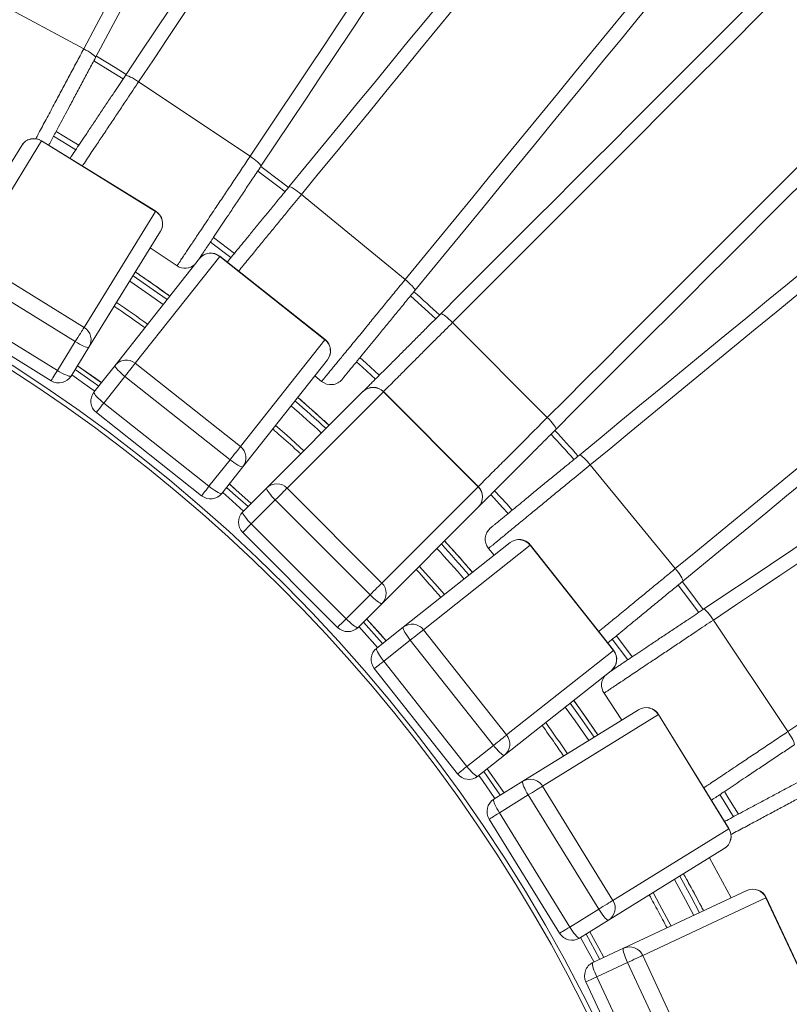
# Model space of a CAD drawing. Units: millimetres. Extents: x 171 to 397, y 36 to 345.
# Drawn here: x 322 to 343, y 166 to 193 of the extents above; entities that cross this region are included whole.
import ezdxf

# ---------------------------------------------------------------- set-up
doc = ezdxf.new("R2010")
doc.units = ezdxf.units.MM

msp = doc.modelspace()

# ---------------------------------------------------------------- linework, layer by layer
at = {"color": 7, "linetype": 'Continuous', "lineweight": 15}
for p, q in [((320.09601, 193.77365), (323.35911, 192.02949)), ((324.87194, 191.12273), (327.94838, 189.06712)), ((322.1935, 189.49178), (320.22003, 186.29646)), ((325.3415, 187.54754), (322.1935, 189.49178)), ((325.34468, 187.55268), (322.19668, 189.49692)), ((319.67269, 186.17146), (321.64616, 189.36679)), ((329.36504, 188.01645), (332.22518, 185.6692)), ((323.36803, 184.35222), (325.3415, 187.54754)), ((325.47481, 187.00216), (323.50134, 183.80683)), ((325.19133, 186.54316), (325.93148, 186.04861)), ((327.41874, 186.27564), (326.85087, 186.70415)), ((320.22003, 186.29646), (323.36803, 184.35222)), ((324.22135, 183.30221), (326.55158, 186.2475)), ((327.10971, 186.30827), (324.77948, 183.36299)), ((330.01138, 184.01256), (327.10971, 186.30827)), ((330.01513, 184.0173), (327.11346, 186.31301)), ((323.12464, 183.95812), (319.97664, 185.90237)), ((319.48497, 185.1063), (322.63298, 183.16205)), ((319.31116, 184.82488), (322.45916, 182.88063)), ((333.53204, 184.48473), (336.14834, 181.86844)), ((322.63298, 183.16205), (323.12464, 183.95812)), ((323.50134, 183.80683), (323.00968, 183.01077)), ((327.68116, 181.06727), (330.01138, 184.01256)), ((323.6408, 182.56843), (324.22135, 183.30221)), ((324.77948, 183.36299), (327.68116, 181.06727)), ((330.08064, 183.45542), (327.75041, 180.51012)), ((324.49209, 182.99973), (323.91155, 182.26595)), ((327.39376, 180.70402), (324.49209, 182.99973)), ((329.73401, 183.0173), (329.92213, 182.86292)), ((328.40714, 179.92552), (331.06277, 182.58114)), ((331.62418, 182.57687), (328.96856, 179.92125)), ((334.24048, 179.96058), (331.62418, 182.57687)), ((334.24474, 179.96484), (331.62845, 182.58114)), ((323.91155, 182.26595), (326.81322, 179.97024)), ((323.70631, 182.00655), (326.60798, 179.71083)), ((326.81322, 179.97024), (327.39376, 180.70402)), ((327.75041, 180.51012), (327.16986, 179.77634)), ((337.3328, 180.56158), (339.68006, 177.70143)), ((331.58485, 177.30495), (334.24048, 179.96058)), ((327.74552, 179.2639), (328.40714, 179.92552)), ((328.96856, 179.92125), (331.58485, 177.30495)), ((328.64103, 179.59372), (327.97941, 178.9321)), ((331.25732, 176.97743), (328.64103, 179.59372)), ((334.24474, 179.39916), (331.58912, 176.74353)), ((327.97941, 178.9321), (330.59571, 176.31581)), ((327.74552, 178.69822), (330.36182, 176.08192)), ((332.17373, 176.0868), (335.11902, 178.41703)), ((335.67617, 178.34778), (332.73088, 176.01755)), ((337.97188, 175.44611), (335.67617, 178.34778)), ((337.97661, 175.44985), (335.6809, 178.35152)), ((334.52652, 178.25852), (334.6809, 178.07041)), ((330.59571, 176.31581), (331.25732, 176.97743)), ((331.58912, 176.74353), (330.92751, 176.08192)), ((340.73073, 176.28477), (342.78634, 173.20834)), ((331.43995, 175.50626), (332.17373, 176.0868)), ((332.73088, 176.01755), (335.02659, 173.11588)), ((332.36763, 175.73016), (331.63385, 175.14961)), ((334.66334, 172.82849), (332.36763, 175.73016)), ((338.36779, 175.18721), (337.93926, 175.75511)), ((335.02659, 173.11588), (337.97188, 175.44611)), ((331.63385, 175.14961), (333.92956, 172.24794)), ((331.37444, 174.94438), (333.67016, 172.04271)), ((337.91111, 174.88797), (334.96582, 172.55774)), ((337.71222, 174.26787), (338.20677, 173.52772)), ((335.47044, 171.83774), (338.66577, 173.81121)), ((339.21115, 173.6779), (336.01582, 171.70443)), ((341.15539, 170.5299), (339.21115, 173.6779)), ((341.16053, 170.53307), (339.21628, 173.68107)), ((333.92956, 172.24794), (334.66334, 172.82849)), ((334.96582, 172.55774), (334.23204, 171.9772)), ((334.67437, 171.34607), (335.47044, 171.83774)), ((336.01582, 171.70443), (337.96006, 168.55643)), ((335.62173, 171.46103), (334.82566, 170.96937)), ((337.56597, 168.31303), (335.62173, 171.46103)), ((334.54423, 170.79556), (336.48848, 167.64756)), ((334.82566, 170.96937), (336.7699, 167.82137)), ((337.96006, 168.55643), (341.15539, 170.5299)), ((341.03039, 169.98256), (337.83507, 168.00908)), ((340.62584, 169.73271), (341.21954, 168.62199)), ((338.25292, 167.23548), (341.65528, 168.82564)), ((342.18155, 168.63008), (338.77919, 167.03991)), ((343.74816, 165.2781), (342.18155, 168.63008)), ((343.75363, 165.28066), (342.18702, 168.63263)), ((336.7699, 167.82137), (337.56597, 168.31303)), ((337.83507, 168.00908), (337.03899, 167.51742)), ((337.40526, 166.83931), (338.25292, 167.23548)), ((338.77919, 167.03991), (340.3458, 163.68794)), ((338.35956, 166.84379), (337.51191, 166.44762)), ((339.92618, 163.49182), (338.35956, 166.84379)), ((337.51191, 166.44762), (339.07852, 163.09565)), ((337.21225, 166.30757), (338.77886, 162.9556))]:
    msp.add_line(p, q, dxfattribs=at)
at = {"color": 8, "linetype": 'Continuous', "lineweight": 15}
for p, q in [((322.19668, 189.49692), (322.1935, 189.49178)), ((325.34468, 187.55268), (325.3415, 187.54754)), ((327.51394, 186.39167), (326.93429, 186.82905)), ((327.11346, 186.31301), (327.10971, 186.30827)), ((330.01513, 184.0173), (330.01138, 184.01256)), ((331.62845, 182.58114), (331.62418, 182.57687)), ((334.24474, 179.96484), (334.24048, 179.96058)), ((327.97941, 178.9321), (327.74552, 178.69822)), ((335.6809, 178.35152), (335.67617, 178.34778)), ((338.49267, 175.27067), (338.05528, 175.85033)), ((337.97661, 175.44985), (337.97188, 175.44611)), ((339.21628, 173.68107), (339.21115, 173.6779)), ((341.16053, 170.53307), (341.15539, 170.5299)), ((342.18702, 168.63263), (342.18155, 168.63008))]:
    msp.add_line(p, q, dxfattribs=at)
at = {"color": 7, "linetype": 'Continuous', "lineweight": 15, "flags": 128}
for points in [[(323.35911, 192.02949), (323.70435, 192.67537), (324.05027, 193.32254), (324.39679, 193.97084), (324.74385, 194.62015), (325.09137, 195.27031), (325.43927, 195.92119), (325.78748, 196.57263), (326.13591, 197.2245), (326.48449, 197.87665), (326.83316, 198.52895), (327.18181, 199.18126), (327.5304, 199.83341), (327.87884, 200.48529), (328.22704, 201.13673), (328.57494, 201.7876), (328.92245, 202.43776), (329.26951, 203.08707), (329.61604, 203.73537), (329.96196, 204.38254), (330.3072, 205.02842)], [(330.68775, 204.89186), (330.33976, 204.24081), (329.99107, 203.58847), (329.64178, 202.93497), (329.29194, 202.28047), (328.94164, 201.62511), (328.59096, 200.96903), (328.23997, 200.31237), (327.88875, 199.65529), (327.53737, 198.99792), (327.18592, 198.3404), (326.83447, 197.68288), (326.4831, 197.02551), (326.13188, 196.36842), (325.78089, 195.71177), (325.43021, 195.05568), (325.07991, 194.40032), (324.73007, 193.74583), (324.38077, 193.09233), (324.03209, 192.43998), (323.68409, 191.78893)], [(324.5066, 191.29594), (324.91673, 191.90975), (325.32768, 192.52478), (325.73935, 193.14089), (326.15165, 193.75794), (326.5645, 194.37581), (326.97781, 194.99436), (327.39147, 195.61345), (327.8054, 196.23295), (328.21952, 196.85272), (328.63372, 197.47262), (329.04793, 198.09252), (329.46204, 198.71229), (329.87598, 199.33179), (330.28964, 199.95088), (330.70295, 200.56942), (331.11579, 201.1873), (331.5281, 201.80436), (331.93977, 202.42046), (332.35072, 203.03549), (332.76085, 203.6493)], [(333.06068, 203.37805), (332.6538, 202.76911), (332.24612, 202.15897), (331.83771, 201.54775), (331.42868, 200.93559), (331.01911, 200.32262), (330.60909, 199.70898), (330.19871, 199.09481), (329.78806, 198.48022), (329.37723, 197.86538), (328.96631, 197.25039), (328.55539, 196.6354), (328.14457, 196.02056), (327.73391, 195.40598), (327.32354, 194.7918), (326.91352, 194.17816), (326.50394, 193.56519), (326.09491, 192.95304), (325.68651, 192.34181), (325.27882, 191.73167), (324.87194, 191.12273)], [(327.94838, 189.06712), (328.35526, 189.67606), (328.76295, 190.2862), (329.17135, 190.89743), (329.58038, 191.50958), (329.98995, 192.12255), (330.39997, 192.73619), (330.81035, 193.35037), (331.221, 193.96495), (331.63183, 194.5798), (332.04275, 195.19478), (332.45367, 195.80977), (332.8645, 196.42461), (333.27515, 197.0392), (333.68553, 197.65337), (334.09555, 198.26701), (334.50512, 198.87998), (334.91415, 199.49214), (335.32256, 200.10336), (335.73024, 200.7135), (336.13712, 201.32244)], [(336.50246, 201.14923), (336.09233, 200.53542), (335.68138, 199.9204), (335.26971, 199.30429), (334.8574, 198.68723), (334.44456, 198.06936), (334.03126, 197.45081), (333.6176, 196.83172), (333.20366, 196.21222), (332.78954, 195.59245), (332.37534, 194.97255), (331.96113, 194.35265), (331.54701, 193.73288), (331.13308, 193.11338), (330.71942, 192.49429), (330.30612, 191.87575), (329.89327, 191.25787), (329.48097, 190.64082), (329.0693, 190.02471), (328.65835, 189.40968), (328.24821, 188.79587)], [(329.01844, 188.22463), (329.48676, 188.79529), (329.95601, 189.36708), (330.42609, 189.93987), (330.89689, 190.51354), (331.36831, 191.08797), (331.84025, 191.66302), (332.31261, 192.23859), (332.78526, 192.81453), (333.25814, 193.39072), (333.73111, 193.96704), (334.20408, 194.54337), (334.67695, 195.11956), (335.14961, 195.6955), (335.62197, 196.27106), (336.09391, 196.84612), (336.56533, 197.42055), (337.03613, 197.99422), (337.50621, 198.56701), (337.97546, 199.1388), (338.44378, 199.70945)], [(338.71558, 199.41012), (338.25097, 198.844), (337.78545, 198.27675), (337.3191, 197.7085), (336.85204, 197.13938), (336.38436, 196.56951), (335.91617, 195.99902), (335.44756, 195.42802), (334.97865, 194.85665), (334.50953, 194.28503), (334.04031, 193.71329), (333.57109, 193.14154), (333.10198, 192.56992), (332.63306, 191.99855), (332.16446, 191.42756), (331.69627, 190.85706), (331.22859, 190.28719), (330.76153, 189.71807), (330.29518, 189.14982), (329.82965, 188.58258), (329.36504, 188.01645)], [(332.22518, 185.6692), (332.68979, 186.23532), (333.15531, 186.80257), (333.62166, 187.37082), (334.08873, 187.93993), (334.55641, 188.50981), (335.0246, 189.0803), (335.4932, 189.6513), (335.96211, 190.22267), (336.43123, 190.79429), (336.90045, 191.36603), (337.36967, 191.93778), (337.83879, 192.5094), (338.3077, 193.08077), (338.7763, 193.65176), (339.24449, 194.22226), (339.71218, 194.79213), (340.17924, 195.36125), (340.64559, 195.92949), (341.11112, 196.49674), (341.57572, 197.06287)], [(341.92233, 196.85468), (341.454, 196.28403), (340.98475, 195.71224), (340.51468, 195.13945), (340.04388, 194.56578), (339.57245, 193.99135), (339.10051, 193.41629), (338.62816, 192.84073), (338.1555, 192.26479), (337.68263, 191.68859), (337.20966, 191.11227), (336.73668, 190.53595), (336.26382, 189.95976), (335.79115, 189.38382), (335.3188, 188.80825), (334.84686, 188.2332), (334.37544, 187.65877), (333.90464, 187.0851), (333.43456, 186.51231), (332.96531, 185.94052), (332.49699, 185.36986)], [(333.20751, 184.72588), (333.72951, 185.24788), (334.25255, 185.77092), (334.77651, 186.29488), (335.30127, 186.81965), (335.82672, 187.3451), (336.35276, 187.87113), (336.87925, 188.39763), (337.40609, 188.92446), (337.93316, 189.45153), (338.46034, 189.97872), (338.98753, 190.5059), (339.5146, 191.03297), (340.04144, 191.55981), (340.56793, 192.0863), (341.09396, 192.61234), (341.61942, 193.13779), (342.14418, 193.66256), (342.66814, 194.18651), (343.19117, 194.70955), (343.71317, 195.23155)], [(343.95433, 194.90702), (343.43647, 194.38916), (342.91758, 193.87027), (342.39778, 193.35047), (341.87718, 192.82987), (341.3559, 192.30859), (340.83404, 191.78673), (340.31173, 191.26442), (339.78907, 190.74176), (339.26618, 190.21888), (338.74318, 189.69587), (338.22018, 189.17287), (337.6973, 188.64999), (337.17464, 188.12733), (336.65232, 187.60501), (336.13047, 187.08316), (335.60918, 186.56187), (335.08858, 186.04128), (334.56878, 185.52147), (334.0499, 185.00259), (333.53204, 184.48473)], [(336.14834, 181.86844), (336.66619, 182.38629), (337.18508, 182.90518), (337.70488, 183.42498), (338.22548, 183.94558), (338.74677, 184.46687), (339.26862, 184.98872), (339.79094, 185.51103), (340.31359, 186.03369), (340.83648, 186.55658), (341.35948, 187.07958), (341.88248, 187.60258), (342.40537, 188.12546), (342.92803, 188.64813), (343.45034, 189.17044), (343.9722, 189.6923), (344.49348, 190.21358), (345.01408, 190.73418), (345.53388, 191.25398), (346.05276, 191.77286), (346.57063, 192.29073)], [(323.68409, 191.78893), (323.68356, 191.80082), (323.67232, 191.81809), (323.65073, 191.84019), (323.61942, 191.86647), (323.57937, 191.89612), (323.53178, 191.92824), (323.47809, 191.96186), (323.41995, 191.99595), (323.35911, 192.02949)], [(346.89516, 192.04957), (346.37316, 191.52757), (345.85012, 191.00453), (345.32616, 190.48058), (344.80139, 189.95581), (344.27594, 189.43035), (343.74991, 188.90432), (343.22341, 188.37783), (342.69658, 187.85099), (342.16951, 187.32392), (341.64232, 186.79673), (341.11514, 186.26955), (340.58807, 185.74248), (340.06123, 185.21564), (339.53474, 184.68915), (339.0087, 184.16312), (338.48325, 183.63766), (337.95849, 183.1129), (337.43453, 182.58894), (336.91149, 182.06591), (336.38949, 181.5439)], [(324.52615, 191.3252), (324.22128, 191.5156), (323.70666, 191.83116)], [(324.87194, 191.12273), (324.81369, 191.16057), (324.75621, 191.19578), (324.70126, 191.22728), (324.65049, 191.25411), (324.60546, 191.27546), (324.56754, 191.29068), (324.53786, 191.2993), (324.51734, 191.30108), (324.5066, 191.29594)], [(337.03347, 180.83338), (337.60413, 181.3017), (338.17591, 181.77095), (338.7487, 182.24103), (339.32237, 182.71183), (339.8968, 183.18326), (340.47186, 183.65519), (341.04743, 184.12754), (341.62336, 184.60021), (342.19956, 185.07308), (342.77588, 185.54605), (343.3522, 186.01902), (343.92839, 186.49189), (344.50434, 186.96456), (345.0799, 187.43691), (345.65496, 187.90885), (346.22938, 188.38027), (346.80306, 188.85107), (347.37585, 189.32115), (347.94763, 189.7904), (348.51829, 190.25872)], [(348.72647, 189.91211), (348.16035, 189.44751), (347.5931, 188.98198), (347.02485, 188.51564), (346.45573, 188.04857), (345.88586, 187.58089), (345.31537, 187.1127), (344.74437, 186.64409), (344.173, 186.17518), (343.60138, 185.70606), (343.02963, 185.23684), (342.45789, 184.76763), (341.88627, 184.29851), (341.3149, 183.8296), (340.7439, 183.361), (340.17341, 182.8928), (339.60354, 182.42512), (339.03442, 181.95806), (338.46618, 181.49171), (337.89893, 181.02618), (337.3328, 180.56158)], [(323.13655, 189.24577), (322.94359, 189.36622), (322.52642, 189.62295)], [(328.24821, 188.79587), (328.24884, 188.80777), (328.23936, 188.82604), (328.22003, 188.85016), (328.19146, 188.87937), (328.1545, 188.91281), (328.11029, 188.94944), (328.06015, 188.98816), (328.00563, 189.02779), (327.94838, 189.06712)], [(329.00572, 188.20919), (328.80759, 188.36047), (328.24154, 188.78541)], [(329.36504, 188.01645), (329.31078, 188.05983), (329.25703, 188.1005), (329.20543, 188.13722), (329.15754, 188.1689), (329.11482, 188.19456), (329.07856, 188.21342), (329.04988, 188.22492), (329.02963, 188.22869), (329.01844, 188.22463)], [(339.68006, 177.70143), (340.24618, 178.16604), (340.81343, 178.63157), (341.38168, 179.09792), (341.9508, 179.56499), (342.52066, 180.03266), (343.09116, 180.50086), (343.66216, 180.96946), (344.23353, 181.43837), (344.80515, 181.90749), (345.37689, 182.37671), (345.94864, 182.84593), (346.52026, 183.31504), (347.09163, 183.78396), (347.66263, 184.25256), (348.23312, 184.72075), (348.80299, 185.18843), (349.37211, 185.6555), (349.94035, 186.12184), (350.5076, 186.58737), (351.07372, 187.05198)], [(351.37306, 186.78018), (350.8024, 186.31185), (350.23062, 185.8426), (349.65783, 185.37252), (349.08415, 184.90172), (348.50973, 184.4303), (347.93467, 183.95836), (347.3591, 183.48601), (346.78316, 183.01335), (346.20697, 182.54047), (345.63065, 182.0675), (345.05433, 181.59453), (344.47813, 181.12166), (343.90219, 180.649), (343.32663, 180.17664), (342.75157, 179.70471), (342.17714, 179.23329), (341.60347, 178.76249), (341.03068, 178.29241), (340.4589, 177.82315), (339.88824, 177.35483)], [(332.49699, 185.36986), (332.49878, 185.38164), (332.49113, 185.40076), (332.47426, 185.42665), (332.44868, 185.45853), (332.41519, 185.49542), (332.37477, 185.53622), (332.32868, 185.57966), (332.27831, 185.62444), (332.22518, 185.6692)], [(333.53204, 184.48473), (333.48229, 184.53321), (333.43279, 184.57895), (333.38504, 184.62057), (333.34048, 184.65678), (333.30048, 184.68651), (333.26625, 184.70884), (333.23883, 184.72308), (333.21904, 184.72883), (333.20751, 184.72588)], [(340.45948, 176.58461), (341.07329, 176.99474), (341.68831, 177.40569), (342.30442, 177.81736), (342.92148, 178.22966), (343.53935, 178.64251), (344.1579, 179.05581), (344.77699, 179.46948), (345.39649, 179.88341), (346.01626, 180.29753), (346.63616, 180.71173), (347.25606, 181.12594), (347.87583, 181.54005), (348.49533, 181.95399), (349.11442, 182.36765), (349.73296, 182.78095), (350.35084, 183.1938), (350.96789, 183.6061), (351.584, 184.01777), (352.19903, 184.42873), (352.81284, 184.83886)], [(323.36803, 184.35222), (323.35857, 184.33689), (323.3431, 184.31185), (323.32211, 184.27786), (323.29622, 184.23593), (323.26622, 184.18736), (323.23302, 184.13361), (323.19764, 184.07632), (323.16114, 184.01723), (323.12464, 183.95812)], [(352.98604, 184.47351), (352.37711, 184.06663), (351.76696, 183.65895), (351.15574, 183.25054), (350.54358, 182.84151), (349.93062, 182.43194), (349.31698, 182.02192), (348.7028, 181.61154), (348.08822, 181.20089), (347.47337, 180.79006), (346.85839, 180.37914), (346.2434, 179.96822), (345.62855, 179.55739), (345.01397, 179.14675), (344.3998, 178.73637), (343.78616, 178.32635), (343.17319, 177.91677), (342.56103, 177.50774), (341.94981, 177.09934), (341.33966, 176.69165), (340.73073, 176.28477)], [(323.50134, 183.80683), (323.48985, 183.7998), (323.46838, 183.79937), (323.43756, 183.80555), (323.39834, 183.81815), (323.35191, 183.8368), (323.29967, 183.86093), (323.24323, 183.88979), (323.18429, 183.92252), (323.12464, 183.95812)], [(323.84701, 182.82906), (323.6924, 182.93898), (323.18431, 183.29352)], [(324.49209, 182.99973), (324.43827, 183.04366), (324.38739, 183.08789), (324.341, 183.1311), (324.3005, 183.17197), (324.26713, 183.20925), (324.2419, 183.24182), (324.22558, 183.26868), (324.21866, 183.28901), (324.22135, 183.30221)], [(324.77948, 183.36299), (324.76831, 183.34887), (324.75005, 183.32578), (324.72526, 183.29445), (324.69468, 183.25581), (324.65926, 183.21103), (324.62007, 183.16149), (324.57829, 183.10868), (324.53519, 183.05421), (324.49209, 182.99973)], [(331.40549, 182.92396), (331.0469, 183.25209), (330.88172, 183.40133)], [(323.00968, 183.01077), (322.99819, 183.00373), (322.97671, 183.00329), (322.94589, 183.00947), (322.90667, 183.02208), (322.86024, 183.04072), (322.80801, 183.06485), (322.75156, 183.09372), (322.69262, 183.12645), (322.63298, 183.16205)], [(323.91155, 182.26595), (323.85773, 182.30988), (323.80685, 182.35411), (323.76045, 182.39732), (323.71996, 182.43819), (323.68659, 182.47547), (323.66136, 182.50804), (323.64504, 182.53489), (323.63812, 182.55523), (323.6408, 182.56843)], [(336.38949, 181.5439), (336.39243, 181.55544), (336.38669, 181.57522), (336.37244, 181.60264), (336.35012, 181.63687), (336.32039, 181.67687), (336.28417, 181.72143), (336.24256, 181.76918), (336.19682, 181.81869), (336.14834, 181.86844)], [(342.78634, 173.20834), (343.39528, 173.61521), (344.00542, 174.0229), (344.61664, 174.4313), (345.2288, 174.84034), (345.84177, 175.24991), (346.45541, 175.65993), (347.06958, 176.07031), (347.68416, 176.48096), (348.29901, 176.89179), (348.914, 177.3027), (349.52898, 177.71362), (350.14383, 178.12446), (350.75841, 178.5351), (351.37259, 178.94549), (351.98623, 179.35551), (352.59919, 179.76507), (353.21135, 180.17411), (353.82257, 180.58251), (354.43272, 180.9902), (355.04166, 181.39708)], [(327.68116, 181.06727), (327.66998, 181.05315), (327.65173, 181.03007), (327.62693, 180.99873), (327.59636, 180.96009), (327.56094, 180.91532), (327.52174, 180.86577), (327.47996, 180.81296), (327.43686, 180.75849), (327.39376, 180.70402)], [(337.3328, 180.56158), (337.28805, 180.6147), (337.24326, 180.66507), (337.19982, 180.71117), (337.15903, 180.75158), (337.12213, 180.78508), (337.09026, 180.81065), (337.06437, 180.82753), (337.04524, 180.83517), (337.03347, 180.83338)], [(327.75041, 180.51012), (327.73819, 180.50447), (327.7168, 180.50652), (327.6869, 180.51623), (327.64941, 180.53329), (327.60545, 180.55719), (327.55636, 180.5872), (327.50364, 180.62241), (327.44889, 180.66175), (327.39376, 180.70402)], [(327.16986, 179.77634), (327.15764, 179.77069), (327.13626, 179.77274), (327.10636, 179.78245), (327.06886, 179.79951), (327.0249, 179.82341), (326.97582, 179.85342), (326.9231, 179.88863), (326.86834, 179.92797), (326.81322, 179.97024)], [(327.98052, 179.4989), (327.55735, 179.8776), (327.37607, 180.03697)], [(328.64103, 179.59372), (328.59266, 179.64358), (328.54724, 179.69341), (328.50617, 179.7417), (328.47068, 179.78698), (328.44184, 179.82788), (328.42056, 179.86315), (328.40745, 179.89171), (328.40293, 179.91272), (328.40714, 179.92552)], [(328.96856, 179.92125), (328.95583, 179.90851), (328.93501, 179.8877), (328.90676, 179.85945), (328.87192, 179.82461), (328.83155, 179.78424), (328.78688, 179.73957), (328.73926, 179.69195), (328.69015, 179.64284), (328.64103, 179.59372)], [(335.06492, 179.21813), (334.9157, 179.38329), (334.58752, 179.74193)], [(327.97941, 178.9321), (327.93104, 178.98196), (327.88563, 179.03179), (327.84455, 179.08008), (327.80906, 179.12537), (327.78023, 179.16626), (327.75894, 179.20153), (327.74584, 179.2301), (327.74132, 179.2511), (327.74552, 179.2639)], [(339.88824, 177.35483), (339.8923, 177.36602), (339.88852, 177.38627), (339.87703, 177.41496), (339.85817, 177.45121), (339.83251, 177.49393), (339.80083, 177.54183), (339.7641, 177.59343), (339.72343, 177.64718), (339.68006, 177.70143)], [(331.58485, 177.30495), (331.57212, 177.29222), (331.55131, 177.27141), (331.52305, 177.24315), (331.48821, 177.20831), (331.44784, 177.16794), (331.40317, 177.12327), (331.35556, 177.07565), (331.30644, 177.02654), (331.25732, 176.97743)], [(340.44903, 176.57791), (340.02408, 177.14399), (339.87283, 177.34206)], [(331.58912, 176.74353), (331.57632, 176.73933), (331.55532, 176.74385), (331.52675, 176.75695), (331.49148, 176.77824), (331.45059, 176.80707), (331.4053, 176.84256), (331.35702, 176.88364), (331.30718, 176.92905), (331.25732, 176.97743)], [(340.73073, 176.28477), (340.69139, 176.34203), (340.65177, 176.39655), (340.61305, 176.44668), (340.57641, 176.49089), (340.54298, 176.52785), (340.51376, 176.55643), (340.48965, 176.57575), (340.47137, 176.58524), (340.45948, 176.58461)], [(330.92751, 176.08192), (330.91471, 176.07771), (330.89371, 176.08223), (330.86514, 176.09534), (330.82987, 176.11663), (330.78897, 176.14546), (330.74369, 176.18095), (330.6954, 176.22202), (330.64557, 176.26744), (330.59571, 176.31581)], [(331.70058, 175.71246), (331.54121, 175.89375), (331.1625, 176.31692)], [(332.36763, 175.73016), (332.32536, 175.78528), (332.28602, 175.84004), (332.25081, 175.89276), (332.2208, 175.94185), (332.1969, 175.9858), (332.17984, 176.0233), (332.17013, 176.0532), (332.16808, 176.07458), (332.17373, 176.0868)], [(332.73088, 176.01755), (332.71675, 176.00638), (332.69368, 175.98812), (332.66234, 175.96332), (332.62369, 175.93275), (332.57893, 175.89733), (332.52938, 175.85813), (332.47657, 175.81635), (332.4221, 175.77326), (332.36763, 175.73016)], [(331.63385, 175.14961), (331.59157, 175.20474), (331.55224, 175.25949), (331.51703, 175.31221), (331.48702, 175.3613), (331.46311, 175.40526), (331.44606, 175.44276), (331.43635, 175.47265), (331.4343, 175.49403), (331.43995, 175.50626)], [(342.95954, 172.84299), (342.96468, 172.85373), (342.96291, 172.87425), (342.95428, 172.90393), (342.93906, 172.94186), (342.91771, 172.98689), (342.89089, 173.03765), (342.85939, 173.09261), (342.82418, 173.15008), (342.78634, 173.20834)], [(335.02659, 173.11588), (335.01247, 173.10471), (334.98939, 173.08645), (334.95805, 173.06165), (334.91941, 173.03108), (334.87464, 172.99566), (334.8251, 172.95646), (334.77229, 172.91468), (334.71781, 172.87159), (334.66334, 172.82849)], [(334.96582, 172.55774), (334.95262, 172.55505), (334.93228, 172.56197), (334.90542, 172.5783), (334.87286, 172.60353), (334.83557, 172.6369), (334.7947, 172.6774), (334.7515, 172.72379), (334.70726, 172.77467), (334.66334, 172.82849)], [(334.23204, 171.9772), (334.21884, 171.97451), (334.1985, 171.98143), (334.17164, 171.99775), (334.13908, 172.02298), (334.10179, 172.05635), (334.06093, 172.09685), (334.01772, 172.14324), (333.97348, 172.19412), (333.92956, 172.24794)], [(334.95713, 171.5207), (334.60259, 172.0288), (334.49266, 172.1834)], [(335.62173, 171.46103), (335.58613, 171.52068), (335.55339, 171.57962), (335.52453, 171.63607), (335.50041, 171.6883), (335.48175, 171.73473), (335.46915, 171.77395), (335.46297, 171.80477), (335.46341, 171.82625), (335.47044, 171.83774)], [(336.01582, 171.70443), (336.0005, 171.69496), (335.97546, 171.6795), (335.94146, 171.6585), (335.89954, 171.63261), (335.85096, 171.60261), (335.79722, 171.56942), (335.73993, 171.53403), (335.68083, 171.49753), (335.62173, 171.46103)], [(334.82566, 170.96937), (334.79005, 171.02902), (334.75732, 171.08796), (334.72845, 171.1444), (334.70433, 171.19663), (334.68568, 171.24307), (334.67308, 171.28229), (334.6669, 171.3131), (334.66733, 171.33458), (334.67437, 171.34607)], [(341.28651, 170.8629), (341.02983, 171.27998), (340.90935, 171.47297)], [(337.96006, 168.55643), (337.94474, 168.54696), (337.9197, 168.5315), (337.88571, 168.5105), (337.84379, 168.48461), (337.79521, 168.45461), (337.74146, 168.42141), (337.68417, 168.38603), (337.62508, 168.34953), (337.56597, 168.31303)], [(337.83507, 168.00908), (337.82164, 168.00794), (337.80224, 168.01717), (337.77746, 168.03649), (337.74803, 168.06532), (337.71486, 168.10279), (337.67896, 168.14774), (337.64142, 168.19883), (337.60337, 168.25449), (337.56597, 168.31303)], [(337.03899, 167.51742), (337.02557, 167.51627), (337.00617, 167.5255), (336.98138, 167.54483), (336.95196, 167.57366), (336.91879, 167.61112), (336.88289, 167.65608), (336.84534, 167.70716), (336.8073, 167.76282), (336.7699, 167.82137)], [(337.70634, 166.98003), (337.56852, 167.23865), (337.32174, 167.69205)], [(338.35956, 166.84379), (338.33111, 166.90716), (338.30542, 166.9695), (338.28328, 167.02891), (338.26537, 167.08358), (338.25223, 167.13186), (338.24425, 167.17227), (338.24168, 167.2036), (338.2446, 167.22488), (338.25292, 167.23548)], [(338.77919, 167.03991), (338.76287, 167.03229), (338.73621, 167.01983), (338.70001, 167.00291), (338.65537, 166.98205), (338.60365, 166.95787), (338.54642, 166.93112), (338.48541, 166.90261), (338.42249, 166.87321), (338.35956, 166.84379)], [(337.51191, 166.44762), (337.48345, 166.511), (337.45776, 166.57333), (337.43563, 166.63274), (337.41771, 166.68741), (337.40457, 166.73569), (337.3966, 166.77611), (337.39403, 166.80743), (337.39694, 166.82872), (337.40526, 166.83931)]]:
    msp.add_lwpolyline(points, dxfattribs=at)
at = {"color": 8, "linetype": 'Continuous', "lineweight": 15, "flags": 128}
for points in [[(324.44266, 191.20051), (324.14221, 191.38813), (323.63593, 191.69862)], [(323.21993, 189.37053), (323.02276, 189.49362), (322.59729, 189.75543)], [(328.91049, 188.09319), (328.71681, 188.24106), (328.1581, 188.66055)], [(325.65707, 185.11688), (325.27156, 185.39098), (324.71715, 185.7754)], [(325.54913, 184.98046), (325.17155, 185.24886), (324.62573, 185.62739)], [(333.06836, 184.58703), (332.97303, 184.67512), (332.38597, 185.20901), (332.3739, 185.21983)], [(331.51166, 183.0301), (331.14768, 183.36318), (330.97699, 183.51739)], [(323.18311, 183.29158), (323.69109, 182.93712), (323.84559, 182.82727)], [(322.63298, 183.16205), (322.59758, 183.10474), (322.56436, 183.05096), (322.53434, 183.00235), (322.50842, 182.96038), (322.48738, 182.92632), (322.47188, 182.90122), (322.46238, 182.88583), (322.45916, 182.88063), (322.45916, 182.88063)], [(323.02767, 183.03989), (323.52038, 182.69597), (323.66205, 182.59528)], [(323.1191, 183.18793), (323.62079, 182.83782), (323.77001, 182.73173)], [(330.12985, 181.64822), (329.65308, 182.07717), (329.26199, 182.42069)], [(323.91155, 182.26595), (323.86975, 182.21313), (323.83053, 182.16356), (323.79508, 182.11875), (323.76447, 182.08006), (323.73964, 182.04867), (323.72133, 182.02553), (323.71011, 182.01135), (323.70631, 182.00655), (323.70631, 182.00655)], [(329.43277, 180.95114), (328.95849, 181.37695), (328.65032, 181.64757)], [(326.81322, 179.97024), (326.77142, 179.91741), (326.7322, 179.86784), (326.69675, 179.82303), (326.66614, 179.78434), (326.64131, 179.75296), (326.623, 179.72982), (326.61178, 179.71563), (326.60798, 179.71083), (326.60798, 179.71083)], [(327.37465, 180.03518), (327.55584, 179.87589), (327.97891, 179.49728)], [(327.19111, 179.80319), (327.36017, 179.65451), (327.76973, 179.2881)], [(327.29907, 179.93965), (327.47527, 179.78472), (327.89277, 179.41115)], [(335.181, 179.31339), (335.02679, 179.48407), (334.69369, 179.84807)], [(334.08429, 177.59838), (333.74077, 177.98947), (333.31182, 178.46624)], [(333.31118, 176.98672), (333.04055, 177.29488), (332.61474, 177.76916)], [(340.32416, 176.49449), (339.90466, 177.05321), (339.75681, 177.24686)], [(330.59571, 176.31581), (330.54808, 176.26818), (330.50338, 176.22348), (330.46298, 176.18308), (330.4281, 176.1482), (330.3998, 176.1199), (330.37894, 176.09903), (330.36614, 176.08624), (330.36182, 176.08192), (330.36182, 176.08192)], [(331.07475, 176.22916), (331.44833, 175.81166), (331.60326, 175.63546)], [(331.16089, 176.3153), (331.5395, 175.89223), (331.69879, 175.71104)], [(330.95171, 176.10613), (331.31811, 175.69657), (331.4668, 175.5275)], [(331.63385, 175.14961), (331.58102, 175.10782), (331.53145, 175.0686), (331.48664, 175.03315), (331.44795, 175.00254), (331.41656, 174.9777), (331.39342, 174.9594), (331.37924, 174.94817), (331.37444, 174.94438), (331.37444, 174.94438)], [(337.439, 173.05354), (337.05458, 173.60796), (336.78049, 173.99346)], [(337.29099, 172.96213), (336.91247, 173.50795), (336.64406, 173.88552)], [(333.92956, 172.24794), (333.87673, 172.20615), (333.82717, 172.16693), (333.78235, 172.13148), (333.74367, 172.10087), (333.71228, 172.07603), (333.68914, 172.05773), (333.67495, 172.0465), (333.67016, 172.04271), (333.67016, 172.04271)], [(334.39534, 172.1064), (334.50142, 171.95718), (334.85154, 171.45549)], [(334.49088, 172.18199), (334.60073, 172.02748), (334.95518, 171.5195)], [(334.25888, 171.99844), (334.35958, 171.85677), (334.7035, 171.36406)], [(341.41902, 170.93371), (341.15723, 171.35915), (341.03414, 171.55633)], [(334.82566, 170.96937), (334.76835, 170.93397), (334.71457, 170.90076), (334.66595, 170.87073), (334.62398, 170.84481), (334.58993, 170.82378), (334.56483, 170.80827), (334.54944, 170.79877), (334.54423, 170.79556), (334.54423, 170.79556)], [(340.1902, 168.14091), (339.96068, 168.57291), (339.65474, 169.13294)], [(340.34779, 168.21457), (340.11373, 168.65522), (339.80275, 169.22435)], [(339.56501, 167.84872), (339.24559, 168.44602), (339.06758, 168.7703)], [(336.7699, 167.82137), (336.71259, 167.78597), (336.65882, 167.75276), (336.6102, 167.72273), (336.56823, 167.69681), (336.53418, 167.67578), (336.50907, 167.66027), (336.49368, 167.65077), (336.48848, 167.64756), (336.48848, 167.64756)], [(337.06812, 167.53541), (337.30621, 167.0978), (337.43627, 166.85381)], [(337.21616, 167.62684), (337.45932, 167.18001), (337.59391, 166.92748)], [(337.3198, 167.69085), (337.56651, 167.23757), (337.70427, 166.97906)], [(337.51191, 166.44762), (337.45088, 166.4191), (337.39362, 166.39234), (337.34185, 166.36815), (337.29716, 166.34726), (337.26091, 166.33031), (337.23417, 166.31782), (337.21779, 166.31016), (337.21225, 166.30757), (337.21225, 166.30757)]]:
    msp.add_lwpolyline(points, dxfattribs=at)
at = {"color": 7, "linetype": 'Continuous', "lineweight": 15}
for centre, radius, start, end in [((297.25361, 145.59), 44.77269, 0, 90), ((297.25361, 145.59), 44.64876, 10.147918, 90), ((321.98649, 189.1566), 0.4, 58.3, 148.3), ((321.98238, 189.15542), 0.39713, 57.884437, 147.843778), ((325.13561, 187.20823), 0.39689, 328.721185, 58.750853), ((325.13449, 187.21235), 0.4, 328.3, 58.3), ((326.86527, 185.99932), 0.4, 51.65, 141.65), ((326.86105, 185.99863), 0.39713, 51.233747, 141.194735), ((326.1537, 186.3812), 0.4, 236.25, 312.565804), ((293.25361, 141.59), 58.75, 47.1950447, 48.1256719), ((323.16179, 184.01282), 0.39715, 328.757136, 58.714022), ((329.76758, 183.69938), 0.39689, 322.070996, 52.10042), ((329.76694, 183.7036), 0.4, 321.65, 51.65), ((324.53079, 183.05368), 0.39689, 51.199416, 141.230275), ((322.66935, 183.22095), 0.4, 238.3, 328.3), ((330.17588, 183.17212), 0.4, 230.625, 320.625), ((331.34561, 182.2983), 0.4, 45, 135), ((331.34134, 182.29808), 0.39715, 44.586655, 134.542277), ((323.9545, 182.32025), 0.4, 141.65, 231.65), ((293.25361, 141.59), 58.75, 41.8743184, 42.8049617), ((327.437, 180.75405), 0.39715, 322.107702, 52.063563), ((328.68571, 179.6428), 0.3969, 44.550962, 134.577978), ((333.96206, 179.67774), 0.39688, 315.419542, 45.451527), ((333.9619, 179.682), 0.4, 315, 45), ((326.85617, 180.02453), 0.4, 231.65, 321.65), ((328.02837, 178.98106), 0.4, 135, 225), ((334.83573, 178.51228), 0.4, 129.375, 219.375), ((335.36721, 178.10334), 0.4, 38.35, 128.35), ((335.36294, 178.10363), 0.39714, 37.934937, 127.893797), ((331.30607, 177.02211), 0.39714, 315.456989, 45.41408), ((332.4177, 175.77375), 0.39689, 37.899099, 127.929486), ((330.64466, 176.36476), 0.4, 225, 315), ((331.68814, 175.19256), 0.4, 128.35, 218.35), ((337.66292, 175.20167), 0.4, 308.35, 38.35), ((337.66257, 175.19741), 0.39689, 308.77148, 38.800038), ((338.04481, 174.4901), 0.4, 137.434196, 213.75), ((338.87596, 173.47088), 0.4, 31.7, 121.7), ((338.87175, 173.47166), 0.39714, 31.286356, 121.242788), ((334.71693, 172.86722), 0.39714, 308.806707, 38.764877), ((333.98385, 172.29089), 0.4, 218.35, 308.35), ((335.67651, 171.49854), 0.39689, 31.249073, 121.27948), ((334.88456, 171.00575), 0.4, 121.7, 211.7), ((340.8202, 170.32288), 0.4, 301.7, 31.7), ((340.81937, 170.3187), 0.39688, 302.11961, 32.150989), ((341.82464, 168.46327), 0.4, 25.05, 115.05), ((341.82055, 168.46452), 0.39715, 24.63628, 114.592505), ((337.6237, 168.3453), 0.39714, 302.156535, 32.11525), ((336.8288, 167.85774), 0.4, 211.7, 301.7), ((338.41832, 166.87471), 0.39688, 24.598835, 114.630096), ((337.57462, 166.47694), 0.4, 115.05, 205.05)]:
    msp.add_arc(centre, radius, start, end, dxfattribs=at)
at = {"color": 8, "linetype": 'Continuous', "lineweight": 15}
for centre, radius, start, end in [((297.20391, 145.50439), 48.89387, 54.304168, 55.665603), ((297.25248, 145.57383), 47.82438, 54.357574, 55.612443), ((297.3207, 145.66139), 48.40257, 47.66076, 48.995496), ((297.31848, 145.6586), 48.57991, 47.651526, 49.005187), ((293.25361, 141.59), 58.6, 41.8806896, 42.7993344), ((297.31682, 145.65006), 48.58713, 40.994933, 42.348403), ((297.22868, 145.57159), 48.53135, 41.006071, 42.337271), ((297.336, 145.6581), 48.68868, 34.331443, 35.698618), ((297.30796, 145.63811), 47.73837, 34.386597, 35.643734), ((297.33623, 145.6505), 48.6925, 27.675134, 29.042025)]:
    msp.add_arc(centre, radius, start, end, dxfattribs=at)
for points, knots in [([(322.03473, 189.55173), (322.04612, 189.57304), (322.08065, 189.63765), (322.14981, 189.76703), (322.24223, 189.93994), (322.34711, 190.13616), (322.4545, 190.33707), (322.59151, 190.59339), (322.75843, 190.90568), (322.95689, 191.27698), (323.1579, 191.65304), (323.29205, 191.90401), (323.35911, 192.02949)], [0, 0, 0, 0, 0.02914929, 0.08836176, 0.16927972, 0.25020934, 0.3324103, 0.41461783, 0.55880936, 0.70302044, 0.85151642, 1, 1, 1, 1]), ([(324.87194, 191.12273), (324.81923, 191.04384), (324.71363, 190.88579), (324.53698, 190.62142), (324.34286, 190.33092), (324.13061, 190.01324), (323.9185, 189.69581), (323.73614, 189.42289), (323.58499, 189.19668), (323.46357, 189.01497), (323.37514, 188.88262), (323.32939, 188.81415), (323.32144, 188.80225)], [0, 0, 0, 0, 0.09989173, 0.20012199, 0.33227239, 0.46441868, 0.59995817, 0.73546312, 0.81721367, 0.89895109, 0.98244078, 1, 1, 1, 1]), ([(329.36504, 188.01645), (329.30485, 187.94311), (329.18426, 187.79617), (328.98256, 187.55039), (328.76091, 187.28031), (328.51852, 186.98496), (328.27636, 186.68988), (328.06802, 186.43602), (327.89568, 186.22603), (327.75933, 186.05989), (327.6731, 185.95481), (327.63102, 185.90353)], [0, 0, 0, 0, 0.102258416, 0.204862981, 0.340142224, 0.475419906, 0.614169333, 0.752885401, 0.836572377, 0.920246971, 1, 1, 1, 1]), ([(333.53204, 184.48473), (333.46495, 184.41764), (333.33054, 184.28323), (333.10571, 184.0584), (332.85866, 183.81134), (332.58848, 183.54118), (332.31857, 183.27126), (332.08633, 183.03902), (331.8943, 182.84699), (331.75226, 182.70495), (331.66573, 182.61842), (331.62845, 182.58114)], [0, 0, 0, 0, 0.10396328, 0.20828182, 0.34582153, 0.48335728, 0.62442433, 0.76545427, 0.85053785, 0.93561027, 1, 1, 1, 1]), ([(334.24474, 179.96484), (334.27018, 179.99028), (334.34466, 180.06476), (334.47314, 180.19324), (334.63026, 180.35036), (334.7914, 180.5115), (334.9969, 180.717), (335.24729, 180.96739), (335.54499, 181.26509), (335.84651, 181.56661), (336.04773, 181.76783), (336.14834, 181.86844)], [0, 0, 0, 0, 0.04400719, 0.12886233, 0.21372949, 0.29993112, 0.38613586, 0.53734364, 0.68857104, 0.84429032, 1, 1, 1, 1]), ([(337.56714, 175.96741), (337.6055, 175.99889), (337.69743, 176.07433), (337.84869, 176.19847), (338.02051, 176.33948), (338.19665, 176.48404), (338.42131, 176.6684), (338.69503, 176.89305), (339.02048, 177.16014), (339.3501, 177.43065), (339.57008, 177.61118), (339.68006, 177.70143)], [0, 0, 0, 0, 0.0597617, 0.14321856, 0.22668793, 0.31146671, 0.39625356, 0.54496872, 0.69370381, 0.8468585, 1, 1, 1, 1]), ([(340.46585, 171.65784), (340.48081, 171.66783), (340.53662, 171.70512), (340.65336, 171.78312), (340.81631, 171.89201), (341.00133, 172.01562), (341.19073, 172.14219), (341.4324, 172.30366), (341.72682, 172.50039), (342.07688, 172.7343), (342.43143, 172.97119), (342.66804, 173.12929), (342.78634, 173.20834)], [0, 0, 0, 0, 0.02184194, 0.08149951, 0.1630265, 0.24456636, 0.32738463, 0.41021218, 0.55548876, 0.70078444, 0.85039864, 1, 1, 1, 1]), ([(343.69309, 171.69551), (343.60942, 171.65078), (343.44178, 171.56118), (343.16137, 171.4113), (342.85323, 171.2466), (342.51628, 171.06649), (342.17959, 170.88653), (341.8901, 170.73179), (341.65019, 170.60355), (341.45735, 170.50048), (341.31068, 170.42208), (341.23201, 170.38003), (341.21325, 170.37001)], [0, 0, 0, 0, 0.09904237, 0.19841992, 0.32944913, 0.46047097, 0.5948586, 0.72921207, 0.81026838, 0.89131161, 0.97409086, 1, 1, 1, 1])]:
    msp.add_open_spline(points, degree=3, knots=knots, dxfattribs=at)
at = {"color": 7, "linetype": 'Continuous', "lineweight": 15}
for points, knots in [([(323.68409, 191.78893), (323.62345, 191.67547), (323.50193, 191.44813), (323.31796, 191.10395), (323.1345, 190.76072), (322.96947, 190.45196), (322.82345, 190.17879), (322.69644, 189.94116), (322.58655, 189.73556), (322.49423, 189.56286), (322.43365, 189.44951), (322.40203, 189.39037), (322.39388, 189.37512)], [0, 0, 0, 0, 0.13639084, 0.27328088, 0.41014609, 0.54650488, 0.64548534, 0.74458231, 0.84345738, 0.91010378, 0.97683194, 1, 1, 1, 1]), ([(322.9809, 189.01257), (322.99495, 189.0336), (323.04984, 189.11575), (323.15455, 189.27245), (323.29469, 189.48218), (323.45343, 189.71977), (323.62972, 189.98359), (323.82316, 190.27309), (324.0185, 190.56546), (324.19807, 190.83419), (324.36096, 191.07799), (324.45805, 191.22329), (324.5066, 191.29594)], [0, 0, 0, 0, 0.03316326, 0.12952293, 0.22624924, 0.32283477, 0.44565825, 0.56890817, 0.69225225, 0.81520867, 0.90760707, 1, 1, 1, 1]), ([(325.93148, 186.04861), (325.93256, 186.05024), (325.93475, 186.05353), (325.95385, 186.0821), (325.98792, 186.13309), (326.04153, 186.21332), (326.11095, 186.31721), (326.18869, 186.43356), (326.26781, 186.55197), (326.34574, 186.6686), (326.42753, 186.79102), (326.523, 186.93388), (326.6321, 187.09717), (326.75566, 187.28209), (326.88224, 187.47153), (327.0437, 187.71318), (327.24043, 188.0076), (327.47433, 188.35767), (327.71124, 188.71221), (327.86933, 188.94882), (327.94838, 189.06712)], [0, 0, 0, 0, 0.03131537, 0.06330487, 0.10409061, 0.14594617, 0.19280038, 0.24047865, 0.27894138, 0.31741538, 0.35664694, 0.39588519, 0.44950704, 0.50313735, 0.55760959, 0.61208574, 0.7076369, 0.80320138, 0.90160434, 1, 1, 1, 1]), ([(328.24821, 188.79587), (328.17673, 188.6889), (328.03352, 188.47457), (327.8167, 188.15008), (327.60049, 187.82649), (327.40599, 187.53538), (327.2339, 187.27786), (327.08417, 187.05376), (326.95481, 186.86015), (326.8456, 186.69673), (326.75578, 186.56228), (326.67698, 186.44436), (326.60962, 186.34355), (326.55998, 186.26925), (326.52702, 186.21993), (326.51575, 186.20306), (326.51212, 186.19763)], [0, 0, 0, 0, 0.11240407, 0.22521856, 0.33801508, 0.45039252, 0.53196671, 0.61363413, 0.69512081, 0.75004716, 0.80504135, 0.85986668, 0.90479487, 0.94966325, 0.98377602, 1, 1, 1, 1]), ([(327.31727, 186.15176), (327.31977, 186.15481), (327.36919, 186.21503), (327.47483, 186.34374), (327.63451, 186.53832), (327.81588, 186.75931), (328.01714, 187.00455), (328.23803, 187.2737), (328.46109, 187.54551), (328.66614, 187.79535), (328.85214, 188.022), (328.963, 188.15709), (329.01844, 188.22463)], [0, 0, 0, 0, 0.005290149, 0.104429447, 0.203944123, 0.303312952, 0.429677379, 0.556479938, 0.683380265, 0.809880246, 0.904941472, 1, 1, 1, 1]), ([(325.73353, 185.21353), (325.69508, 185.24145), (325.47139, 185.4039), (325.15429, 185.62638), (324.87334, 185.81753), (324.78168, 185.87989)], [0, 0, 0, 0, 0.12267801, 0.71376823, 1, 1, 1, 1]), ([(329.92213, 182.86292), (329.92336, 182.86443), (329.92587, 182.86748), (329.94768, 182.89405), (329.98658, 182.94145), (330.0478, 183.01604), (330.12706, 183.11263), (330.21583, 183.2208), (330.30618, 183.33088), (330.39516, 183.43931), (330.48856, 183.55312), (330.59757, 183.68595), (330.72216, 183.83775), (330.86324, 184.00967), (331.00778, 184.18579), (331.19216, 184.41045), (331.41679, 184.68417), (331.68388, 185.00963), (331.9544, 185.33924), (332.13492, 185.55922), (332.22518, 185.6692)], [0, 0, 0, 0, 0.03131526, 0.06330491, 0.10409056, 0.14594612, 0.19280021, 0.24047822, 0.27894137, 0.31741434, 0.35664695, 0.39588479, 0.44950686, 0.50313697, 0.55760941, 0.6120854, 0.70763589, 0.80320108, 0.90160382, 1, 1, 1, 1]), ([(332.49699, 185.36986), (332.41537, 185.27041), (332.25183, 185.07115), (332.00426, 184.76947), (331.75736, 184.46863), (331.53526, 184.198), (331.33877, 183.95857), (331.16779, 183.75023), (331.02007, 183.57025), (330.89538, 183.4183), (330.79282, 183.29334), (330.70277, 183.18361), (330.62607, 183.09015), (330.56868, 183.02022), (330.52602, 182.96824), (330.50089, 182.93761), (330.48741, 182.9212), (330.48586, 182.91931), (330.48509, 182.91836)], [0, 0, 0, 0, 0.10560315, 0.21159096, 0.31756232, 0.42313905, 0.49977819, 0.57650464, 0.65306101, 0.70466308, 0.75632902, 0.80783786, 0.85004714, 0.89220124, 0.92424916, 0.95624128, 0.97812619, 1, 1, 1, 1]), ([(324.19732, 184.93373), (324.26414, 184.88831), (324.51814, 184.71568), (324.80009, 184.51797), (325.01342, 184.36326), (325.04354, 184.34142)], [0, 0, 0, 0, 0.2346438, 0.89194002, 1, 1, 1, 1]), ([(331.06656, 182.58493), (331.07269, 182.59107), (331.09838, 182.61675), (331.15513, 182.67351), (331.23373, 182.7521), (331.34328, 182.86165), (331.48634, 183.00472), (331.66513, 183.1835), (331.86706, 183.38543), (332.09145, 183.60984), (332.33765, 183.85602), (332.58628, 184.10466), (332.81483, 184.3332), (333.02215, 184.54053), (333.14572, 184.6641), (333.20751, 184.72588)], [0, 0, 0, 0, 0.01429495, 0.05986651, 0.10561506, 0.15129787, 0.23588353, 0.32079183, 0.40557326, 0.51339051, 0.62158118, 0.72985483, 0.83778575, 0.9188943, 1, 1, 1, 1]), ([(330.13061, 181.64898), (330.054, 181.71913), (329.80855, 181.94389), (329.51905, 182.20129), (329.30419, 182.38621), (329.26286, 182.42178)], [0, 0, 0, 0, 0.268160225, 0.859213043, 1, 1, 1, 1]), ([(328.57285, 181.54965), (328.60804, 181.51932), (328.81465, 181.34123), (329.07195, 181.11231), (329.29153, 180.91102), (329.34429, 180.86266)], [0, 0, 0, 0, 0.13490904, 0.79216048, 1, 1, 1, 1]), ([(336.38949, 181.5439), (336.29852, 181.45293), (336.11624, 181.27065), (335.84028, 180.9947), (335.56509, 180.71951), (335.31753, 180.47195), (335.09852, 180.25294), (334.90795, 180.06235), (334.74328, 179.8977), (334.60433, 179.75874), (334.48991, 179.64433), (334.38992, 179.54434), (334.30775, 179.46217), (334.26703, 179.42144), (334.24853, 179.40295)], [0, 0, 0, 0, 0.11930373, 0.23904437, 0.35876384, 0.47803842, 0.56461978, 0.6513025, 0.73778978, 0.79608796, 0.85445687, 0.91264795, 0.9603336, 1, 1, 1, 1]), ([(334.58197, 178.82148), (334.58349, 178.82273), (334.58652, 178.82522), (334.61102, 178.84533), (334.65262, 178.87946), (334.71421, 178.93001), (334.78925, 178.99159), (334.87588, 179.06269), (334.99541, 179.16078), (335.15191, 179.28923), (335.34733, 179.44959), (335.56809, 179.63077), (335.8134, 179.83209), (336.08254, 180.05297), (336.35435, 180.27603), (336.60419, 180.48108), (336.83084, 180.66708), (336.96593, 180.77795), (337.03347, 180.83338)], [0, 0, 0, 0, 0.02752974, 0.05509101, 0.09113816, 0.1272593, 0.16760823, 0.20811446, 0.24856017, 0.3234525, 0.39863062, 0.47369742, 0.56915768, 0.6649479, 0.76081401, 0.85637667, 0.92818935, 1, 1, 1, 1]), ([(337.3328, 180.56158), (337.25946, 180.50138), (337.11253, 180.3808), (336.86674, 180.17909), (336.59666, 179.95744), (336.30132, 179.71505), (336.00622, 179.47288), (335.75242, 179.26459), (335.54229, 179.09213), (335.37278, 178.95302), (335.20754, 178.81742), (335.03972, 178.67969), (334.90334, 178.56777), (334.79756, 178.48095), (334.71555, 178.41366), (334.63623, 178.34855), (334.57341, 178.297), (334.53386, 178.26455), (334.52899, 178.26055), (334.52652, 178.25852)], [0, 0, 0, 0, 0.06571131, 0.1316461, 0.21857905, 0.30550889, 0.39467076, 0.48381119, 0.53758934, 0.59135953, 0.64628181, 0.70118356, 0.76545152, 0.79830377, 0.83114533, 0.87559331, 0.92112465, 0.95995001, 1, 1, 1, 1]), ([(334.08528, 177.59917), (333.98019, 177.72013), (333.72614, 178.01255), (333.46597, 178.29955), (333.31342, 178.46783)], [0, 0, 0, 0, 0.413656136, 1, 1, 1, 1]), ([(332.52684, 177.68125), (332.53503, 177.67235), (332.69664, 177.49706), (332.92579, 177.23997), (333.14351, 176.989), (333.21293, 176.90899)], [0, 0, 0, 0, 0.03512462, 0.69237006, 1, 1, 1, 1]), ([(339.88824, 177.35483), (339.78879, 177.27322), (339.58953, 177.10968), (339.28785, 176.8621), (338.98701, 176.61521), (338.71637, 176.3931), (338.47696, 176.19663), (338.26856, 176.02559), (338.08877, 175.87805), (337.93715, 175.75361), (337.85571, 175.68678), (337.81537, 175.65367)], [0, 0, 0, 0, 0.13981032, 0.28013193, 0.42042973, 0.56020805, 0.6616705, 0.76325082, 0.86460687, 0.93292343, 1, 1, 1, 1]), ([(337.86124, 174.84852), (337.87365, 174.85681), (337.90099, 174.87508), (337.96518, 174.91797), (338.04543, 174.97159), (338.13874, 175.03394), (338.26728, 175.11982), (338.43563, 175.23232), (338.64582, 175.37276), (338.88328, 175.53142), (339.14714, 175.70773), (339.43663, 175.90116), (339.72899, 176.09652), (339.99773, 176.27608), (340.24153, 176.43897), (340.38683, 176.53606), (340.45948, 176.58461)], [0, 0, 0, 0, 0.03200279, 0.07047369, 0.11344864, 0.15658916, 0.19966799, 0.27943281, 0.35950242, 0.43945284, 0.54112345, 0.64314753, 0.7452505, 0.84703067, 0.92351688, 1, 1, 1, 1]), ([(340.73073, 176.28477), (340.65184, 176.23206), (340.49379, 176.12646), (340.22942, 175.94981), (339.93891, 175.7557), (339.62123, 175.54343), (339.30382, 175.33135), (339.03083, 175.14893), (338.8048, 174.99791), (338.62248, 174.87609), (338.44474, 174.75732), (338.26423, 174.63671), (338.11754, 174.53869), (338.00376, 174.46267), (337.91554, 174.40373), (337.83022, 174.34671), (337.76267, 174.30158), (337.72012, 174.27315), (337.71488, 174.26965), (337.71222, 174.26787)], [0, 0, 0, 0, 0.06571164, 0.13164637, 0.21858032, 0.30550969, 0.39467159, 0.48381152, 0.53758933, 0.5913599, 0.64628213, 0.70118374, 0.76545199, 0.79830364, 0.83114591, 0.87559411, 0.92112438, 0.95995009, 1, 1, 1, 1]), ([(337.54431, 173.11858), (337.42174, 173.29715), (337.20253, 173.6165), (336.97663, 173.93114), (336.87704, 174.06985)], [0, 0, 0, 0, 0.55916013, 1, 1, 1, 1]), ([(336.00521, 173.38008), (336.12385, 173.21406), (336.32405, 172.93391), (336.51821, 172.64955), (336.59731, 172.5337)], [0, 0, 0, 0, 0.59260346, 1, 1, 1, 1]), ([(342.95954, 172.84299), (342.85257, 172.77152), (342.63824, 172.6283), (342.31375, 172.41148), (341.99015, 172.19527), (341.69906, 172.00077), (341.44151, 171.82867), (341.21748, 171.67898), (341.02366, 171.54948), (340.86078, 171.44064), (340.75129, 171.36748), (340.69306, 171.32857), (340.67618, 171.31729)], [0, 0, 0, 0, 0.13583679, 0.27217015, 0.40848177, 0.54428754, 0.64286724, 0.74156072, 0.84003524, 0.90641178, 0.97286934, 1, 1, 1, 1]), ([(341.03873, 170.73028), (341.05837, 170.74078), (341.14287, 170.78594), (341.30631, 170.8733), (341.52872, 170.99218), (341.78073, 171.12689), (342.06056, 171.27646), (342.36763, 171.44059), (342.67773, 171.60634), (342.96277, 171.7587), (343.22136, 171.89692), (343.37548, 171.9793), (343.45253, 172.02049)], [0, 0, 0, 0, 0.029293504, 0.126040411, 0.223153593, 0.320125434, 0.44343994, 0.567181863, 0.691020367, 0.814467985, 0.907236185, 1, 1, 1, 1]), ([(340.45947, 168.26676), (340.43928, 168.30576), (340.31381, 168.54806), (340.13009, 168.88903), (339.96294, 169.18895), (339.90724, 169.28889)], [0, 0, 0, 0, 0.11339959, 0.70456727, 1, 1, 1, 1]), ([(338.96124, 168.70462), (339.04345, 168.55616), (339.21023, 168.25498), (339.37054, 167.95031), (339.45183, 167.79582)], [0, 0, 0, 0, 0.49292029, 1, 1, 1, 1])]:
    msp.add_open_spline(points, degree=3, knots=knots, dxfattribs=at)

doc.saveas('drawing.dxf')
